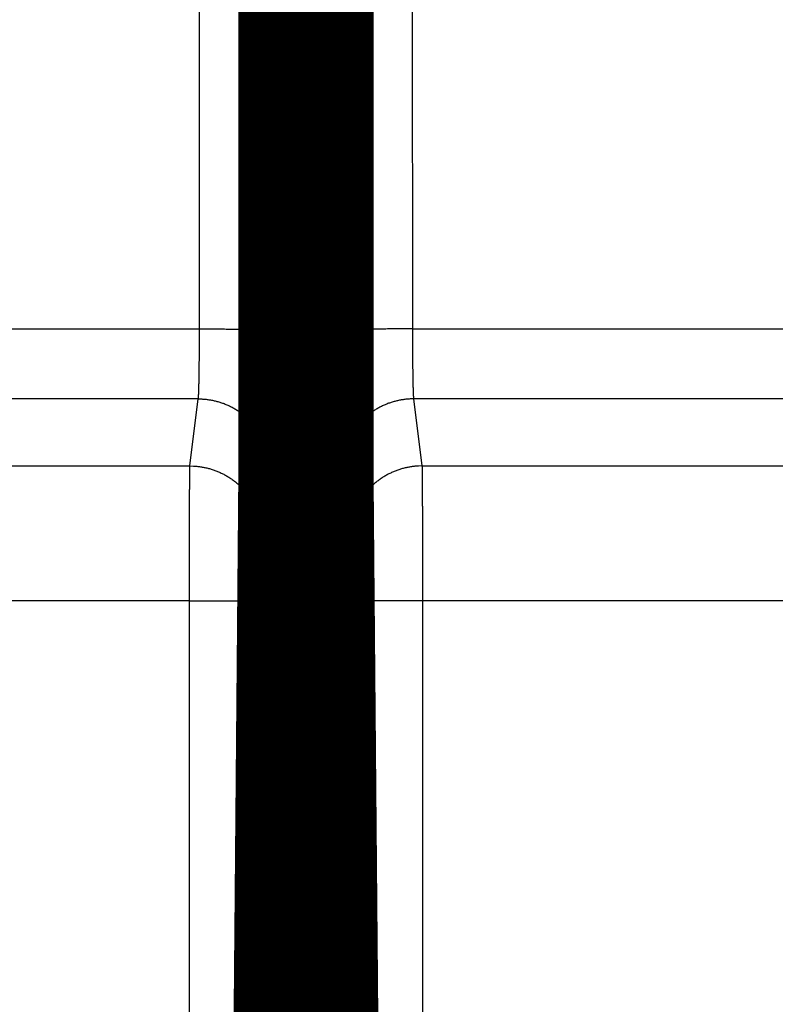
# Model space of a CAD drawing. Extents: x 50 to 1089, y 11 to 717.
# Drawn here: x 306 to 313, y 208 to 217 of the extents above; entities that cross this region are included whole.
import ezdxf

# ---------------------------------------------------------------- set-up
doc = ezdxf.new("R2010")
doc.units = 0
doc.linetypes.add('HIDDENNEW0', pattern=[4.5, 1.5, -1.5, 1.5])
doc.layers.add('MUOTOVIIVAT', color=40, linetype='HIDDENNEW0')
doc.layers.add('TANGVIIVATNONDEF', color=3, linetype='HIDDENNEW0')

msp = doc.modelspace()

# ---------------------------------------------------------------- linework, layer by layer
at = {"layer": 'MUOTOVIIVAT', "color": 40, "linetype": 'CONTINUOUS', "const_width": 0.7}
for points in [[(308.05079, 212.73423), (308.05079, 253.93423)], [(308.65079, 253.93423), (308.65079, 212.73423)], [(307.99756, 206.63423), (308.05079, 212.73423)], [(308.65079, 212.73423), (308.70403, 206.63423)], [(308.04886, 212.51243), (308.65273, 212.51243)]]:
    msp.add_lwpolyline(points, dxfattribs=at)
at = {"layer": 'TANGVIIVATNONDEF', "color": 3, "linetype": 'CONTINUOUS'}
for p, q in [((307.32706, 214.09613), (307.33883, 252.70403)), ((308.0388, 252.6796), (308.02704, 214.0717)), ((308.67455, 214.0717), (308.66278, 252.6796)), ((309.36276, 252.70403), (309.37452, 214.09613)), ((303.68429, 214.09613), (307.32706, 214.09613)), ((309.37452, 214.09613), (313.01729, 214.09613)), ((307.3157, 213.42227), (303.68429, 213.42227)), ((307.23521, 212.77724), (307.3157, 213.42227)), ((313.01729, 213.42227), (309.38588, 213.42227)), ((309.38588, 213.42227), (309.46638, 212.77724)), ((245.46638, 212.77724), (307.23521, 212.77724)), ((308.01568, 212.72397), (307.93518, 212.07894)), ((308.7664, 212.07894), (308.68591, 212.72397)), ((309.46638, 212.77724), (371.23521, 212.77724)), ((307.23033, 211.48041), (245.47125, 211.48041)), ((307.23033, 201.74268), (307.23033, 211.48041)), ((307.23033, 211.48041), (307.93031, 211.48041)), ((307.93031, 211.48041), (307.93031, 201.74268)), ((308.77128, 201.74268), (308.77128, 211.48041)), ((309.47125, 211.48041), (308.77128, 211.48041)), ((371.23033, 211.48041), (309.47125, 211.48041)), ((309.47125, 211.48041), (309.47125, 201.74268))]:
    msp.add_line(p, q, dxfattribs=at)
for points in [[(307.31571, 213.42229), (307.31597, 213.42346, 0.01347117), (307.31622, 213.42494, 0.008691), (307.31647, 213.42673, 0.00595975), (307.31672, 213.42882, 0.00438303), (307.31698, 213.43122, 0.00333006), (307.31723, 213.43392, 0.00264212), (307.31748, 213.43692, 0.00213223), (307.31773, 213.44022, 0.00177175), (307.31797, 213.44381, 0.00148741), (307.31822, 213.4477, 0.0012759), (307.31847, 213.45189, 0.00110153), (307.31871, 213.45636, 0.00096716), (307.31895, 213.46113, 0.00085261), (307.31919, 213.46618, 0.00076196), (307.31943, 213.47153, 0.00068291), (307.31967, 213.47715, 0.00061934), (307.3199, 213.48307, 0.00056192), (307.32013, 213.48926, 0.00051431), (307.32036, 213.49573, 0.00046971), (307.32059, 213.50248, 0.00043101), (307.32081, 213.50951, 0.00039648), (307.32103, 213.5168, 0.00036755), (307.32125, 213.52435, 0.00034116), (307.32147, 213.53217, 0.00031869), (307.32168, 213.54024, 0.00029803), (307.32189, 213.54857, 0.00028034), (307.3221, 213.55715, 0.0002639), (307.32231, 213.56597, 0.00024975), (307.32251, 213.57503, 0.00023649), (307.32271, 213.58433, 0.00022505), (307.3229, 213.59387, 0.00021421), (307.32309, 213.60364, 0.0002048), (307.32328, 213.61364, 0.00019592), (307.32346, 213.62385, 0.00018833), (307.32364, 213.63429, 0.00018064), (307.32382, 213.64494, 0.00017357), (307.32399, 213.6558, 0.00016652), (307.32416, 213.66687, 0.00015994), (307.32432, 213.67814, 0.00015383), (307.32448, 213.68959, 0.00014849), (307.32463, 213.70125, 0.00014343), (307.32479, 213.71308, 0.00013895), (307.32493, 213.72509, 0.0001347), (307.32508, 213.73727, 0.00013096), (307.32521, 213.74962, 0.0001274), (307.32535, 213.76213, 0.00012428), (307.32548, 213.7748, 0.00012129), (307.3256, 213.78762, 0.0001187), (307.32572, 213.80059, 0.00011621), (307.32583, 213.81369, 0.00011408), (307.32594, 213.82693, 0.00011202), (307.32605, 213.8403, 0.0001103), (307.32615, 213.8538, 0.00010843), (307.32624, 213.86741, 0.00010659), (307.32633, 213.88114, 0.00010434), (307.32642, 213.89497, 0.00010187), (307.3265, 213.90889, 0.00010105), (307.32657, 213.92292, 0.00010157), (307.32664, 213.93706, 0.00009736), (307.32671, 213.95122, 0.00008989), (307.32677, 213.96537, 0.00009816), (307.32682, 213.97982, 0.00011588), (307.32687, 213.99467, 0.00008714), (307.32691, 214.00866, 0.00002957), (307.32695, 214.02133, 0.00012213), (307.32698, 214.03769, 0.0002089), (307.32702, 214.06297, 0.0001015), (307.32706, 214.09613, 0.00005354)], [(307.32706, 214.09613), (307.36027, 214.09609, -0.00044487), (307.39391, 214.096, -0.00042461), (307.42803, 214.09584, -0.00042229), (307.46247, 214.09563, -0.00044615), (307.49709, 214.09535, -0.00046393), (307.53174, 214.095, -0.00048147), (307.56629, 214.09459, -0.00050113), (307.60058, 214.09411, -0.00052834), (307.63445, 214.09355, -0.00055769), (307.66774, 214.09294, -0.00059324), (307.70028, 214.09225, -0.00063406), (307.73193, 214.09151, -0.00068272), (307.76249, 214.09069, -0.00074162), (307.79186, 214.08982, -0.00081156), (307.81985, 214.0889, -0.00089575), (307.84639, 214.08792, -0.00099131), (307.8713, 214.0869, -0.0011274), (307.89454, 214.08583, -0.00130391), (307.91596, 214.08472, -0.00148492), (307.93556, 214.08359, -0.00163625), (307.95321, 214.08243, -0.00211663), (307.96899, 214.08124, -0.00306433), (307.98283, 214.08001, -0.00319061), (307.99465, 214.07884, -0.00166461), (308.00432, 214.07777, -0.00606914), (308.01262, 214.07642, -0.0206319), (308.02021, 214.07436, -0.02717472), (308.02702, 214.07169, -0.02913124)], [(308.02702, 214.07169), (308.02701, 214.04241, -0.00004816), (308.027, 214.01316, -0.00004844), (308.02697, 213.98396, -0.00004845), (308.02695, 213.95482, -0.00004823), (308.02692, 213.92574, -0.00004819), (308.02688, 213.89675, -0.00004824), (308.02684, 213.86786, -0.00004837), (308.02679, 213.83908, -0.00004851), (308.02674, 213.81041, -0.00004876), (308.02668, 213.78188, -0.00004905), (308.02661, 213.75351, -0.00004944), (308.02655, 213.72528, -0.00004988), (308.02647, 213.69724, -0.00005042), (308.02639, 213.66938, -0.000051), (308.02631, 213.64172, -0.00005171), (308.02622, 213.61426, -0.00005249), (308.02612, 213.58704, -0.00005335), (308.02602, 213.56005, -0.00005424), (308.02592, 213.53331, -0.00005517), (308.02581, 213.50682, -0.00005601), (308.02569, 213.48061, -0.00005704), (308.02557, 213.45468, -0.00005811), (308.02545, 213.42904, -0.00005936), (308.02532, 213.4037, -0.00006065), (308.02519, 213.37868, -0.00006214), (308.02505, 213.35398, -0.0000637), (308.02491, 213.32962, -0.00006549), (308.02476, 213.30559, -0.00006736), (308.02461, 213.28193, -0.00006948), (308.02445, 213.25863, -0.00007173), (308.02429, 213.23571, -0.00007426), (308.02413, 213.21318, -0.00007693), (308.02396, 213.19105, -0.00007998), (308.02379, 213.16932, -0.00008327), (308.02361, 213.14802, -0.0000868), (308.02343, 213.12714, -0.00009034), (308.02325, 213.10671, -0.00009419), (308.02306, 213.08672, -0.00009799), (308.02287, 213.06719, -0.00010243), (308.02268, 213.04811, -0.00010714), (308.02248, 213.02951, -0.00011256), (308.02228, 213.01137, -0.00011829), (308.02208, 212.99373, -0.00012493), (308.02187, 212.97658, -0.00013201), (308.02166, 212.95993, -0.00014024), (308.02144, 212.94378, -0.00014909), (308.02123, 212.92815, -0.00015944), (308.02101, 212.91303, -0.00017068), (308.02079, 212.89845, -0.0001839), (308.02056, 212.8844, -0.00019843), (308.02033, 212.87091, -0.00021568), (308.0201, 212.85795, -0.00023491), (308.01987, 212.84557, -0.00025752), (308.01964, 212.83374, -0.0002822), (308.0194, 212.82249, -0.00031069), (308.01916, 212.8118, -0.00034088), (308.01892, 212.8017, -0.00038386), (308.01868, 212.79216, -0.00043937), (308.01844, 212.7832, -0.00048592), (308.01819, 212.77484, -0.00051468), (308.01795, 212.76708, -0.00065355), (308.0177, 212.75987, -0.00092816), (308.01744, 212.75319, -0.00086286), (308.0172, 212.74727, -0.00032991), (308.01698, 212.74221, -0.00152916), (308.01669, 212.73708, -0.00418537), (308.01625, 212.73096, -0.00341597), (308.01567, 212.724, -0.00241045)], [(309.37449, 214.09613), (309.34129, 214.09609, 0.00044489), (309.30764, 214.096, 0.00042462), (309.27353, 214.09584, 0.0004223), (309.23909, 214.09563, 0.00044616), (309.20447, 214.09535, 0.00046394), (309.16982, 214.095, 0.00048148), (309.13527, 214.09459, 0.00050113), (309.10098, 214.09411, 0.00052835), (309.06711, 214.09355, 0.0005577), (309.03382, 214.09294, 0.00059324), (309.00129, 214.09225, 0.00063405), (308.96964, 214.09151, 0.00068271), (308.93908, 214.09069, 0.0007416), (308.9097, 214.08982, 0.00081153), (308.88171, 214.0889, 0.00089572), (308.85517, 214.08792, 0.00099127), (308.83027, 214.0869, 0.00112733), (308.80703, 214.08583, 0.00130382), (308.7856, 214.08472, 0.00148479), (308.766, 214.08359, 0.00163608), (308.74836, 214.08243, 0.00211637), (308.73257, 214.08124, 0.00306387), (308.71873, 214.08001, 0.00319002), (308.70691, 214.07884, 0.00166426), (308.69724, 214.07777, 0.00606768), (308.68894, 214.07642, 0.02062423), (308.68135, 214.07436, 0.02715785), (308.67453, 214.07169, 0.02910625)], [(308.68588, 212.724), (308.68563, 212.72636, -0.00685509), (308.68538, 212.72931, -0.00436889), (308.68513, 212.7329, -0.00297651), (308.68488, 212.73708, -0.00218232), (308.68463, 212.74188, -0.00165487), (308.68438, 212.74727, -0.00131166), (308.68413, 212.75328, -0.00105795), (308.68388, 212.75987, -0.0008791), (308.68363, 212.76706, -0.00073813), (308.68339, 212.77484, -0.00063349), (308.68314, 212.78321, -0.00054721), (308.6829, 212.79216, -0.00048086), (308.68266, 212.80169, -0.00042425), (308.68242, 212.8118, -0.00037954), (308.68218, 212.82249, -0.00034052), (308.68194, 212.83374, -0.00030923), (308.68171, 212.84557, -0.00028086), (308.68148, 212.85795, -0.00025734), (308.68125, 212.87091, -0.00023511), (308.68102, 212.8844, -0.00021569), (308.6808, 212.89845, -0.00019838), (308.68058, 212.91303, -0.0001839), (308.68036, 212.92815, -0.00017069), (308.68014, 212.94378, -0.00015944), (308.67993, 212.95993, -0.00014909), (308.67972, 212.97658, -0.00014024), (308.67951, 212.99374, -0.00013201), (308.6793, 213.01137, -0.00012493), (308.6791, 213.02951, -0.00011829), (308.6789, 213.04811, -0.00011256), (308.67871, 213.06719, -0.00010714), (308.67852, 213.08672, -0.00010243), (308.67833, 213.10671, -0.00009799), (308.67815, 213.12714, -0.00009419), (308.67797, 213.14802, -0.00009034), (308.67779, 213.16932, -0.0000868), (308.67762, 213.19105, -0.00008327), (308.67745, 213.21318, -0.00007998), (308.67729, 213.23571, -0.00007693), (308.67713, 213.25863, -0.00007426), (308.67697, 213.28193, -0.00007173), (308.67682, 213.30559, -0.00006948), (308.67668, 213.32962, -0.00006736), (308.67653, 213.35398, -0.00006549), (308.6764, 213.37868, -0.0000637), (308.67626, 213.4037, -0.00006214), (308.67613, 213.42904, -0.00006065), (308.67601, 213.45468, -0.00005936), (308.67589, 213.48061, -0.00005811), (308.67578, 213.50682, -0.00005704), (308.67567, 213.53331, -0.00005601), (308.67556, 213.56005, -0.00005517), (308.67546, 213.58704, -0.00005418), (308.67537, 213.61426, -0.00005311), (308.67528, 213.64172, -0.00005185), (308.67519, 213.66938, -0.00005044), (308.67511, 213.69722, -0.00004986), (308.67504, 213.72528, -0.00004992), (308.67497, 213.75357, -0.00004772), (308.6749, 213.78188, -0.00004395), (308.67484, 213.81018, -0.00004776), (308.67479, 213.83908, -0.00005604), (308.67474, 213.86878, -0.00004213), (308.67469, 213.89675, -0.00001457), (308.67466, 213.9221, -0.00005852), (308.67462, 213.95482, -0.0000994), (308.67458, 214.00538, -0.00004825), (308.67453, 214.07169, -0.00002549)], [(309.37449, 214.09613), (309.37451, 214.08149, 0.00008294), (309.37453, 214.06687, 0.00008305), (309.37456, 214.05227, 0.00008344), (309.37459, 214.03769, 0.00008428), (309.37462, 214.02315, 0.00008513), (309.37466, 214.00866, 0.00008604), (309.37471, 213.99421, 0.00008706), (309.37476, 213.97982, 0.00008828), (309.37481, 213.96549, 0.00008958), (309.37487, 213.95122, 0.00009105), (309.37494, 213.93703, 0.00009263), (309.37501, 213.92292, 0.0000944), (309.37508, 213.9089, 0.00009629), (309.37516, 213.89497, 0.00009837), (309.37525, 213.88114, 0.00010064), (309.37534, 213.86741, 0.00010319), (309.37544, 213.8538, 0.00010571), (309.37553, 213.8403, 0.00010827), (309.37564, 213.82693, 0.00011043), (309.37575, 213.81369, 0.00011203), (309.37586, 213.80059, 0.00011404), (309.37598, 213.78762, 0.00011621), (309.37611, 213.7748, 0.00011871), (309.37624, 213.76213, 0.00012129), (309.37637, 213.74962, 0.00012427), (309.37651, 213.73727, 0.0001274), (309.37665, 213.72509, 0.00013096), (309.3768, 213.71308, 0.0001347), (309.37695, 213.70125, 0.00013895), (309.3771, 213.68959, 0.00014343), (309.37726, 213.67814, 0.00014849), (309.37743, 213.66687, 0.00015383), (309.37759, 213.6558, 0.00015994), (309.37777, 213.64494, 0.00016652), (309.37794, 213.63429, 0.00017357), (309.37812, 213.62385, 0.00018064), (309.37831, 213.61364, 0.00018833), (309.37849, 213.60364, 0.00019592), (309.37868, 213.59387, 0.0002048), (309.37888, 213.58433, 0.00021421), (309.37908, 213.57503, 0.00022505), (309.37928, 213.56597, 0.00023649), (309.37948, 213.55715, 0.00024975), (309.37969, 213.54857, 0.0002639), (309.3799, 213.54024, 0.00028034), (309.38011, 213.53217, 0.00029803), (309.38033, 213.52435, 0.00031869), (309.38055, 213.5168, 0.00034114), (309.38077, 213.50951, 0.00036755), (309.381, 213.50248, 0.00039658), (309.38122, 213.49573, 0.00043099), (309.38145, 213.48926, 0.00046927), (309.38168, 213.48307, 0.00051478), (309.38192, 213.47715, 0.00056512), (309.38215, 213.47153, 0.00062322), (309.38239, 213.46618, 0.00068519), (309.38263, 213.46113, 0.00077297), (309.38288, 213.45636, 0.00088649), (309.38312, 213.45188, 0.00098148), (309.38337, 213.4477, 0.00104045), (309.38361, 213.44382, 0.00132347), (309.38386, 213.44022, 0.00188307), (309.38412, 213.43688, 0.00174933), (309.38437, 213.43392, 0.00066427), (309.38459, 213.43139, 0.00310452), (309.38488, 213.42882, 0.00848503), (309.38532, 213.42576, 0.00688405), (309.38591, 213.42229, 0.0048314)], [(307.31571, 213.42229), (307.34906, 213.42149, -0.01276707), (307.38284, 213.41902, -0.01212188), (307.41711, 213.41483, -0.01194038), (307.45171, 213.40889, -0.01244532), (307.48649, 213.40106, -0.01268392), (307.5213, 213.39136, -0.01283978), (307.55601, 213.37967, -0.01294211), (307.59046, 213.36607, -0.01315008), (307.62447, 213.35046, -0.01326138), (307.65791, 213.33294, -0.01340763), (307.69057, 213.31345, -0.01348224), (307.72233, 213.29212, -0.01358264), (307.75299, 213.26895, -0.01363977), (307.78245, 213.2441, -0.01371269), (307.81049, 213.21758, -0.01370662), (307.83707, 213.18961, -0.01364656), (307.86198, 213.16024, -0.01372381), (307.88521, 213.12964, -0.0138925), (307.90659, 213.09789, -0.01354269), (307.92612, 213.06537, -0.01272861), (307.94367, 213.03228, -0.01369244), (307.95933, 212.99808, -0.01573727), (307.97302, 212.96266, -0.0123882), (307.98468, 212.92909, -0.00539734), (307.99419, 212.89851, -0.01620666), (308.00225, 212.85967, -0.02711161), (308.00943, 212.80071, -0.01389386), (308.01567, 212.724, -0.0076391)], [(309.38591, 213.42229), (309.35257, 213.42149, 0.01276629), (309.31878, 213.41902, 0.0121211), (309.28451, 213.41483, 0.01193957), (309.24991, 213.40889, 0.01244444), (309.21513, 213.40106, 0.012683), (309.18031, 213.39136, 0.01283883), (309.1456, 213.37967, 0.01294115), (309.11115, 213.36607, 0.01314911), (309.07713, 213.35046, 0.01326042), (309.04369, 213.33294, 0.01340669), (309.01102, 213.31345, 0.01348133), (308.97926, 213.29212, 0.01358177), (308.9486, 213.26895, 0.01363896), (308.91914, 213.2441, 0.01371195), (308.89109, 213.21758, 0.01370596), (308.86452, 213.18961, 0.01364599), (308.8396, 213.16024, 0.01372333), (308.81637, 213.12964, 0.01389211), (308.79499, 213.09789, 0.01354242), (308.77546, 213.06537, 0.01272846), (308.7579, 213.03228, 0.01369238), (308.74224, 212.99808, 0.01573734), (308.72855, 212.96266, 0.01238837), (308.71689, 212.92909, 0.00539744), (308.70737, 212.89851, 0.01620703), (308.69931, 212.85967, 0.02711258), (308.69213, 212.80071, 0.01389451), (308.68588, 212.724, 0.00763949)], [(307.23032, 211.4804), (307.23032, 211.50824, -0.00001914), (307.23033, 211.53607, -0.00001912), (307.23034, 211.56388, -0.00001919), (307.23035, 211.59167, -0.00001939), (307.23036, 211.6194, -0.00001959), (307.23037, 211.64708, -0.0000198), (307.23039, 211.67469, -0.00002004), (307.23041, 211.70221, -0.00002033), (307.23043, 211.72964, -0.00002063), (307.23045, 211.75695, -0.00002098), (307.23048, 211.78414, -0.00002135), (307.23051, 211.81119, -0.00002178), (307.23054, 211.83808, -0.00002222), (307.23057, 211.86482, -0.00002272), (307.2306, 211.89137, -0.00002326), (307.23064, 211.91774, -0.00002388), (307.23068, 211.9439, -0.00002448), (307.23072, 211.96984, -0.00002508), (307.23076, 211.99556, -0.00002557), (307.23081, 212.02103, -0.00002591), (307.23086, 212.04625, -0.00002635), (307.23091, 212.07121, -0.00002682), (307.23096, 212.0959, -0.00002737), (307.23101, 212.1203, -0.00002794), (307.23107, 212.14441, -0.0000286), (307.23113, 212.16822, -0.00002929), (307.23119, 212.19171, -0.00003008), (307.23125, 212.21488, -0.00003092), (307.23131, 212.2377, -0.00003187), (307.23138, 212.26019, -0.00003287), (307.23145, 212.28231, -0.000034), (307.23152, 212.30407, -0.0000352), (307.23159, 212.32544, -0.00003657), (307.23167, 212.34643, -0.00003805), (307.23174, 212.36701, -0.00003964), (307.23182, 212.38719, -0.00004124), (307.2319, 212.40694, -0.00004297), (307.23198, 212.42628, -0.00004469), (307.23206, 212.44517, -0.0000467), (307.23214, 212.46362, -0.00004884), (307.23223, 212.48162, -0.0000513), (307.23232, 212.49917, -0.0000539), (307.23241, 212.51625, -0.00005692), (307.2325, 212.53286, -0.00006015), (307.23259, 212.54898, -0.00006389), (307.23268, 212.56462, -0.00006793), (307.23278, 212.57976, -0.00007265), (307.23287, 212.5944, -0.00007779), (307.23297, 212.60852, -0.00008383), (307.23307, 212.62213, -0.00009048), (307.23317, 212.6352, -0.00009839), (307.23327, 212.64775, -0.00010726), (307.23337, 212.65974, -0.00011749), (307.23347, 212.6712, -0.00012839), (307.23357, 212.68209, -0.00014098), (307.23368, 212.69245, -0.00015416), (307.23378, 212.70223, -0.0001731), (307.23389, 212.71146, -0.00019752), (307.23399, 212.72012, -0.00021807), (307.2341, 212.72822, -0.00023068), (307.23421, 212.73571, -0.00029212), (307.23432, 212.74269, -0.00041365), (307.23443, 212.74914, -0.00038502), (307.23453, 212.75486, -0.00014881), (307.23463, 212.75974, -0.00068073), (307.23475, 212.76469, -0.00186616), (307.23494, 212.77057, -0.00153343), (307.23519, 212.77724, -0.00108797)], [(307.23519, 212.77724), (307.26854, 212.77645, -0.01276696), (307.30232, 212.77398, -0.01212185), (307.33659, 212.76979, -0.0119404), (307.37119, 212.76385, -0.0124454), (307.40597, 212.75602, -0.01268408), (307.44079, 212.74632, -0.01284), (307.47549, 212.73464, -0.0129424), (307.50995, 212.72104, -0.01315044), (307.54396, 212.70542, -0.0132618), (307.5774, 212.6879, -0.01340812), (307.61006, 212.66841, -0.01348278), (307.64182, 212.64709, -0.01358323), (307.67248, 212.62392, -0.0136404), (307.70193, 212.59906, -0.01371336), (307.72998, 212.57255, -0.01370731), (307.75656, 212.54457, -0.01364727), (307.78147, 212.51521, -0.01372453), (307.80469, 212.4846, -0.01389322), (307.82607, 212.45285, -0.01354339), (307.8456, 212.42033, -0.01272925), (307.86316, 212.38724, -0.01369311), (307.87882, 212.35305, -0.01573799), (307.8925, 212.31763, -0.01238873), (307.90416, 212.28405, -0.00539755), (307.91367, 212.25347, -0.01620727), (307.92173, 212.21463, -0.02711243), (307.92891, 212.15567, -0.01389418), (307.93515, 212.07896, -0.00763925)], [(309.46636, 212.77724), (309.43302, 212.77645, 0.01276751), (309.39923, 212.77398, 0.01212231), (309.36496, 212.76979, 0.0119408), (309.33037, 212.76385, 0.01244575), (309.29559, 212.75602, 0.01268435), (309.26077, 212.74632, 0.0128402), (309.22607, 212.73464, 0.01294252), (309.19162, 212.72104, 0.01315046), (309.1576, 212.70542, 0.01326174), (309.12417, 212.6879, 0.01340796), (309.0915, 212.66841, 0.01348253), (309.05974, 212.64709, 0.0135829), (309.02908, 212.62392, 0.01363998), (308.99963, 212.59906, 0.01371286), (308.97158, 212.57255, 0.01370673), (308.94501, 212.54457, 0.01364662), (308.9201, 212.51521, 0.01372382), (308.89687, 212.4846, 0.01389245), (308.87549, 212.45285, 0.01354259), (308.85596, 212.42033, 0.01272848), (308.83841, 212.38724, 0.01369225), (308.82274, 212.35305, 0.01573699), (308.80906, 212.31763, 0.01238794), (308.7974, 212.28405, 0.00539721), (308.78789, 212.25347, 0.01620625), (308.77982, 212.21463, 0.02711082), (308.77264, 212.15567, 0.01389342), (308.7664, 212.07896, 0.00763885)], [(309.46636, 212.77724), (309.46647, 212.77499, -0.00342551), (309.46659, 212.77216, -0.00216112), (309.4667, 212.76871, -0.00146121), (309.46682, 212.76469, -0.00106389), (309.46693, 212.76006, -0.0008024), (309.46704, 212.75486, -0.00063312), (309.46715, 212.74906, -0.00050853), (309.46726, 212.74269, -0.00042069), (309.46737, 212.73573, -0.00035179), (309.46748, 212.72822, -0.00030059), (309.46759, 212.72012, -0.00025859), (309.46769, 212.71146, -0.00022617), (309.4678, 212.70223, -0.00019869), (309.46791, 212.69245, -0.00017688), (309.46801, 212.68209, -0.00015795), (309.46811, 212.6712, -0.00014265), (309.46822, 212.65974, -0.00012897), (309.46832, 212.64775, -0.00011764), (309.46842, 212.6352, -0.00010725), (309.46852, 212.62213, -0.00009839), (309.46862, 212.60852, -0.00009048), (309.46871, 212.5944, -0.00008383), (309.46881, 212.57976, -0.00007779), (309.4689, 212.56462, -0.00007265), (309.46899, 212.54898, -0.00006793), (309.46909, 212.53286, -0.00006389), (309.46918, 212.51625, -0.00006015), (309.46927, 212.49917, -0.00005692), (309.46935, 212.48162, -0.0000539), (309.46944, 212.46362, -0.0000513), (309.46952, 212.44517, -0.00004884), (309.4696, 212.42628, -0.0000467), (309.46969, 212.40694, -0.00004469), (309.46976, 212.38719, -0.00004297), (309.46984, 212.36701, -0.00004124), (309.46992, 212.34643, -0.00003964), (309.46999, 212.32544, -0.00003805), (309.47006, 212.30407, -0.00003657), (309.47013, 212.28231, -0.0000352), (309.4702, 212.26019, -0.000034), (309.47027, 212.2377, -0.00003287), (309.47033, 212.21488, -0.00003187), (309.4704, 212.19171, -0.00003092), (309.47046, 212.16822, -0.00003008), (309.47051, 212.14441, -0.00002929), (309.47057, 212.1203, -0.0000286), (309.47062, 212.0959, -0.00002794), (309.47068, 212.07121, -0.00002737), (309.47073, 212.04625, -0.00002682), (309.47077, 212.02103, -0.00002636), (309.47082, 211.99556, -0.00002591), (309.47086, 211.96984, -0.00002552), (309.47091, 211.9439, -0.00002516), (309.47094, 211.91774, -0.00002488), (309.47098, 211.89137, -0.00002449), (309.47101, 211.86482, -0.00002409), (309.47105, 211.8381, -0.00002406), (309.47108, 211.81119, -0.00002438), (309.4711, 211.78408, -0.00002351), (309.47113, 211.75695, -0.00002183), (309.47115, 211.72986, -0.00002407), (309.47117, 211.70221, -0.00002876), (309.47119, 211.67381, -0.00002167), (309.4712, 211.64708, -0.00000711), (309.47121, 211.62287, -0.0000309), (309.47122, 211.59167, -0.00005366), (309.47123, 211.54352, -0.00002619), (309.47123, 211.4804, -0.0000138)], [(307.93515, 212.07896), (307.93504, 212.07792, 0.0066719), (307.93494, 212.07661, 0.00422229), (307.93483, 212.07502, 0.00286506), (307.93472, 212.07316, 0.00209817), (307.93461, 212.07102, 0.00158998), (307.9345, 212.06862, 0.00126024), (307.9344, 212.06594, 0.0010169), (307.93429, 212.063, 0.0008461), (307.93418, 212.05979, 0.00071139), (307.93407, 212.05632, 0.00061177), (307.93397, 212.05258, 0.0005295), (307.93386, 212.04858, 0.00046654), (307.93375, 212.04432, 0.00041265), (307.93365, 212.03981, 0.00037031), (307.93355, 212.03503, 0.00033324), (307.93344, 212.03, 0.00030377), (307.93334, 212.02471, 0.00027672), (307.93324, 212.01918, 0.00025429), (307.93314, 212.01339, 0.00023254), (307.93304, 212.00735, 0.00021314), (307.93294, 212.00107, 0.00019595), (307.93284, 211.99456, 0.00018161), (307.93275, 211.9878, 0.00016854), (307.93265, 211.98081, 0.00015739), (307.93256, 211.97359, 0.00014716), (307.93247, 211.96615, 0.00013842), (307.93238, 211.95849, 0.0001303), (307.93229, 211.95061, 0.00012332), (307.9322, 211.94251, 0.00011678), (307.93212, 211.9342, 0.00011114), (307.93203, 211.92568, 0.00010581), (307.93195, 211.91696, 0.00010119), (307.93187, 211.90804, 0.00009683), (307.93179, 211.89892, 0.0000931), (307.93171, 211.88961, 0.00008934), (307.93164, 211.88011, 0.00008588), (307.93156, 211.87042, 0.00008244), (307.93149, 211.86056, 0.00007924), (307.93142, 211.85051, 0.00007627), (307.93135, 211.84031, 0.00007367), (307.93129, 211.82993, 0.00007122), (307.93122, 211.81939, 0.00006904), (307.93116, 211.8087, 0.00006698), (307.9311, 211.79786, 0.00006518), (307.93104, 211.78687, 0.00006346), (307.93099, 211.77574, 0.00006196), (307.93093, 211.76448, 0.00006053), (307.93088, 211.75309, 0.0000593), (307.93083, 211.74156, 0.00005811), (307.93078, 211.72992, 0.00005708), (307.93074, 211.71817, 0.00005614), (307.93069, 211.7063, 0.00005541), (307.93065, 211.69433, 0.00005427), (307.93061, 211.68225, 0.00005277), (307.93058, 211.67008, 0.00005107), (307.93054, 211.65783, 0.00004911), (307.93051, 211.64549, 0.00004801), (307.93048, 211.63307, 0.00004744), (307.93045, 211.62056, 0.00004496), (307.93043, 211.60804, 0.00004108), (307.9304, 211.59554, 0.00004389), (307.93038, 211.58278, 0.00005039), (307.93036, 211.56967, 0.00003792), (307.93034, 211.55733, 0.00001406), (307.93033, 211.54615, 0.00005093), (307.93031, 211.53175, 0.00008436), (307.9303, 211.50953, 0.00004092), (307.93028, 211.4804, 0.00002177)], [(308.77127, 211.4804), (308.77127, 211.49325, 0.00004703), (308.77127, 211.50609, 0.00004717), (308.77126, 211.51893, 0.00004715), (308.77126, 211.53175, 0.00004706), (308.77125, 211.54456, 0.0000471), (308.77123, 211.55733, 0.00004721), (308.77122, 211.57007, 0.0000474), (308.7712, 211.58278, 0.00004764), (308.77118, 211.59543, 0.00004797), (308.77116, 211.60804, 0.00004835), (308.77113, 211.62059, 0.00004883), (308.7711, 211.63307, 0.00004938), (308.77107, 211.64549, 0.00005001), (308.77104, 211.65783, 0.00005072), (308.77101, 211.67008, 0.00005154), (308.77097, 211.68225, 0.00005246), (308.77093, 211.69433, 0.00005344), (308.77089, 211.7063, 0.00005443), (308.77085, 211.71817, 0.00005537), (308.7708, 211.72992, 0.00005613), (308.77075, 211.74156, 0.00005709), (308.7707, 211.75309, 0.00005811), (308.77065, 211.76448, 0.0000593), (308.7706, 211.77574, 0.00006053), (308.77054, 211.78687, 0.00006196), (308.77048, 211.79786, 0.00006346), (308.77042, 211.8087, 0.00006518), (308.77036, 211.81939, 0.00006698), (308.7703, 211.82993, 0.00006904), (308.77023, 211.84031, 0.00007122), (308.77016, 211.85051, 0.00007367), (308.77009, 211.86056, 0.00007627), (308.77002, 211.87042, 0.00007924), (308.76994, 211.88011, 0.00008244), (308.76987, 211.88961, 0.00008588), (308.76979, 211.89892, 0.00008934), (308.76971, 211.90804, 0.0000931), (308.76963, 211.91696, 0.00009683), (308.76955, 211.92568, 0.00010119), (308.76946, 211.9342, 0.00010581), (308.76938, 211.94251, 0.00011114), (308.76929, 211.95061, 0.00011678), (308.7692, 211.95849, 0.00012332), (308.76911, 211.96615, 0.0001303), (308.76902, 211.97359, 0.00013842), (308.76893, 211.98081, 0.00014717), (308.76883, 211.9878, 0.00015739), (308.76874, 211.99456, 0.00016852), (308.76864, 212.00107, 0.00018161), (308.76854, 212.00735, 0.00019601), (308.76844, 212.01339, 0.00021313), (308.76834, 212.01918, 0.00023226), (308.76824, 212.02471, 0.00025467), (308.76814, 212.03, 0.00027905), (308.76804, 212.03503, 0.00030718), (308.76793, 212.03981, 0.00033695), (308.76783, 212.04432, 0.00037939), (308.76772, 212.04858, 0.00043423), (308.76761, 212.05258, 0.00048032), (308.76751, 212.05632, 0.00050887), (308.7674, 212.05978, 0.00064627), (308.76729, 212.063, 0.00091814), (308.76718, 212.06598, 0.0008544), (308.76707, 212.06862, 0.0003272), (308.76697, 212.07087, 0.00151546), (308.76685, 212.07316, 0.00416035), (308.76666, 212.07588, 0.0034113), (308.7664, 212.07896, 0.00241489)]]:
    msp.add_lwpolyline(points, format="xyb", dxfattribs=at)

doc.saveas('drawing.dxf')
